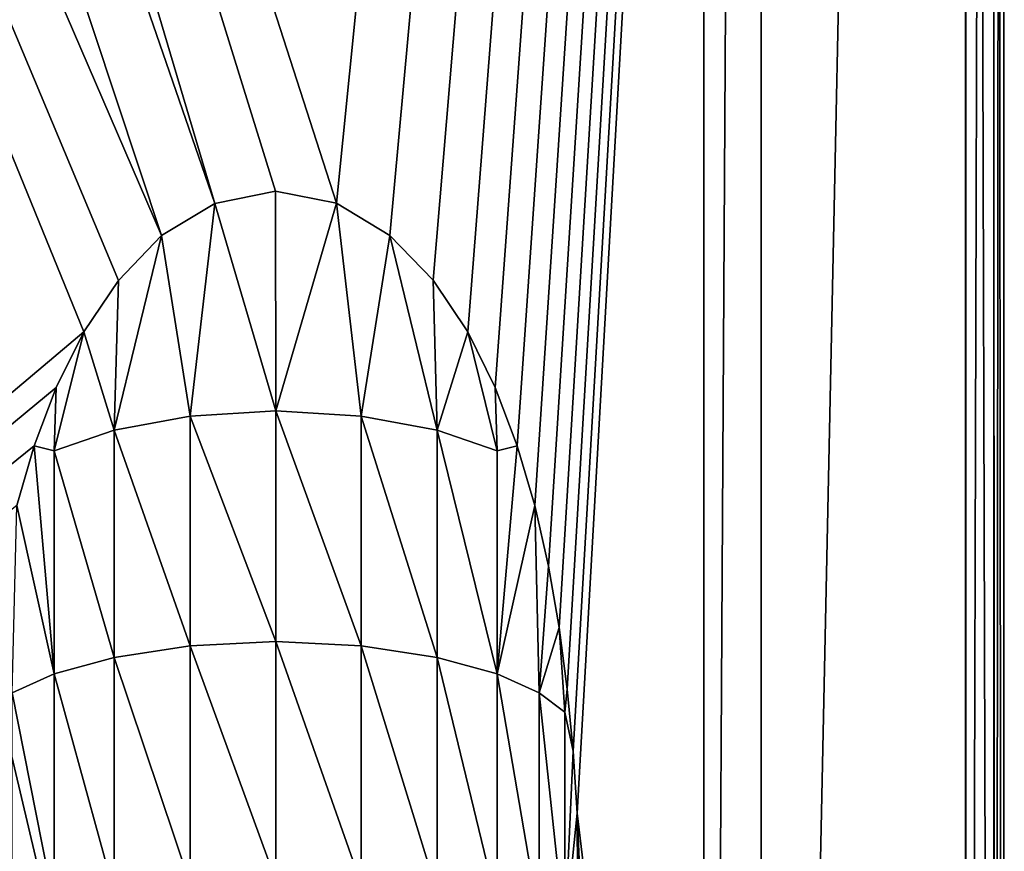
# Model space of a CAD drawing. Units: feet. Extents: x -2.5 to 13.4, y -13.6 to 4.
# Drawn here: x 12.4 to 13.4, y -3.7 to -2.8 of the extents above; entities that cross this region are included whole.
import ezdxf

# ---------------------------------------------------------------- set-up
doc = ezdxf.new("R2010")
doc.units = ezdxf.units.FT
doc.header["$MEASUREMENT"] = 0
doc.layers.get('0').update_dxf_attribs({"color": 255})
doc.layers.add('AFUWA-3-KTPL', color=19, linetype='Continuous')
doc.layers.add('AFUWA-P', color=2, linetype='Continuous')

# ---------------------------------------------------------------- blocks, each defined once
blk = doc.blocks.new('A$C610E2B9B')
at = {"linetype": 'Continuous', "lineweight": 0}
for p, q in [((6.5212, -2.197), (6.5212, 7.8443)), ((6.5212, -2.197), (6.5212, 7.8443)), ((6.5803, -2.197), (6.5803, 7.8443)), ((6.5803, 7.8443), (6.5803, -2.197)), ((6.7909, -2.5651), (6.7909, 7.8443)), ((6.7909, -2.5651), (6.7909, 7.8443)), ((6.8197, 7.8443), (6.8202, -2.5651)), ((6.8303, -2.5651), (6.8303, 7.8443)), ((6.8303, 7.8443), (6.8303, -2.5651))]:
    blk.add_line(p, q, dxfattribs=at)

msp = doc.modelspace()

# ---------------------------------------------------------------- linework, layer by layer
at = {"layer": 'AFUWA-3-KTPL'}
for points in [[(13.1202, -6.6164, 11.9517), (13.1202, 3.425, 11.9517), (10.8555, 2.9852, 11.9517)], [(11.1654, 1.866, 11.7155), (13.3899, 3.425, 11.7155), (12.742, -3.024, 11.7155)], [(13.3899, 3.425, 11.7155), (12.7968, -3.0573, 11.7155), (12.742, -3.024, 11.7155)], [(12.8414, -3.1035, 11.7155), (12.7968, -3.0573, 11.7155), (13.3899, 3.425, 11.7155)], [(12.8414, -3.1035, 11.7155), (13.3899, 3.425, 11.7155), (12.877, -3.1568, 11.7155)], [(12.9054, -3.2142, 11.7154), (12.877, -3.1568, 11.7155), (13.3899, 3.425, 11.7155)], [(12.9054, -3.2142, 11.7154), (13.3899, 3.425, 11.7155), (12.9281, -3.2741, 11.7154)], [(12.9461, -3.3357, 11.7155), (12.9281, -3.2741, 11.7154), (13.3899, 3.425, 11.7155)], [(12.9461, -3.3357, 11.7155), (13.3899, 3.425, 11.7155), (12.9603, -3.3982, 11.7155)], [(12.9712, -3.4613, 11.7155), (12.9603, -3.3982, 11.7155), (13.3899, 3.425, 11.7155)], [(12.9712, -3.4613, 11.7155), (13.3899, 3.425, 11.7155), (12.9795, -3.5249, 11.7155)], [(12.9855, -3.5887, 11.7155), (12.9795, -3.5249, 11.7155), (13.3899, 3.425, 11.7155)], [(13.3899, 3.425, 11.7155), (12.9897, -3.6526, 11.7155), (12.9855, -3.5887, 11.7155)], [(12.9897, -3.6526, 11.7155), (13.3899, 3.425, 11.7155), (13.3899, -6.9845, 11.7155)], [(13.1202, -6.6164, 11.9517), (13.1793, 3.425, 11.9517), (13.1202, 3.425, 11.9517)], [(13.1793, -6.6164, 11.9517), (13.1793, 3.425, 11.9517), (13.1202, -6.6164, 11.9517)], [(13.3899, -6.9845, 11.9517), (13.3899, 3.425, 11.9517), (13.1793, -6.6164, 11.9517)], [(13.3899, 3.425, 11.9517), (13.1793, 3.425, 11.9517), (13.1793, -6.6164, 11.9517)], [(13.3899, -6.9845, 11.7155), (13.4186, 3.425, 11.7697), (13.4192, -6.9845, 11.7713)], [(13.4186, 3.425, 11.7697), (13.3899, -6.9845, 11.7155), (13.3899, 3.425, 11.7155)], [(13.3899, 3.425, 11.9517), (13.3899, -6.9845, 11.9517), (13.4192, -6.9845, 11.8958)], [(13.3899, 3.425, 11.9517), (13.4192, -6.9845, 11.8958), (13.4186, 3.425, 11.8974)], [(13.4186, 3.425, 11.7697), (13.4293, 3.425, 11.8336), (13.4192, -6.9845, 11.7713)], [(13.4186, 3.425, 11.8974), (13.4293, -6.9845, 11.8336), (13.4293, 3.425, 11.8336)], [(13.4192, -6.9845, 11.8958), (13.4293, -6.9845, 11.8336), (13.4186, 3.425, 11.8974)], [(13.4293, 3.425, 11.8336), (13.4293, -6.9845, 11.8336), (13.4192, -6.9845, 11.7713)], [(9.0031, 2.9852, 11.9517), (-1.7617, -6.6164, 11.9517), (13.1202, -6.6164, 11.9517)], [(9.1198, 2.9611, 11.9517), (9.0031, 2.9852, 11.9517), (13.1202, -6.6164, 11.9517)], [(10.8555, 2.9852, 11.9517), (10.7387, 2.9611, 11.9517), (13.1202, -6.6164, 11.9517)], [(13.1202, -6.6164, 11.9517), (9.2387, 2.9611, 11.9517), (9.1198, 2.9611, 11.9517)], [(9.2387, 2.9611, 11.9517), (13.1202, -6.6164, 11.9517), (10.6198, 2.9611, 11.9517)], [(13.1202, -6.6164, 11.9517), (10.7387, 2.9611, 11.9517), (10.6198, 2.9611, 11.9517)], [(10.407, 1.9399, 11.7155), (12.5618, -3.0576, 11.7155), (12.5174, -3.1037, 11.7155)], [(12.4815, -3.1568, 11.7155), (10.407, 1.9399, 11.7155), (12.5174, -3.1037, 11.7155)], [(12.5618, -3.0576, 11.7155), (10.407, 1.9399, 11.7155), (10.9292, 1.866, 11.7155)], [(10.407, 1.9399, 11.7155), (12.4815, -3.1568, 11.7155), (10.407, -4.9089, 11.7155)], [(12.6166, -3.0244, 11.7155), (12.5618, -3.0576, 11.7155), (10.9292, 1.866, 11.7155)], [(12.6166, -3.0244, 11.7155), (10.9292, 1.866, 11.7155), (11.1654, 1.866, 11.7155)], [(11.1654, 1.866, 11.7155), (12.6792, -3.0116, 11.7155), (12.6166, -3.0244, 11.7155)], [(11.1654, 1.866, 11.7155), (12.742, -3.024, 11.7155), (12.6792, -3.0116, 11.7155)], [(12.6792, -3.0116, 11.7155), (12.6793, -3.2382, 11.5977), (12.6166, -3.0244, 11.7155)], [(12.742, -3.024, 11.7155), (12.6793, -3.2382, 11.5977), (12.6792, -3.0116, 11.7155)], [(12.6166, -3.0244, 11.7155), (12.5911, -3.2435, 11.6091), (12.5618, -3.0576, 11.7155)], [(12.6793, -3.2382, 11.5977), (12.5911, -3.2435, 11.6091), (12.6166, -3.0244, 11.7155)], [(12.742, -3.024, 11.7155), (12.7674, -3.2435, 11.6091), (12.6793, -3.2382, 11.5977)], [(12.7968, -3.0573, 11.7155), (12.7674, -3.2435, 11.6091), (12.742, -3.024, 11.7155)], [(12.5618, -3.0576, 11.7155), (12.5129, -3.2582, 11.6408), (12.5174, -3.1037, 11.7155)], [(12.5911, -3.2435, 11.6091), (12.5129, -3.2582, 11.6408), (12.5618, -3.0576, 11.7155)], [(12.7674, -3.2435, 11.6091), (12.7968, -3.0573, 11.7155), (12.8457, -3.2582, 11.6408)], [(12.8414, -3.1035, 11.7155), (12.8457, -3.2582, 11.6408), (12.7968, -3.0573, 11.7155)], [(12.5129, -3.2582, 11.6408), (12.4815, -3.1568, 11.7155), (12.5174, -3.1037, 11.7155)], [(12.8457, -3.2582, 11.6408), (12.8414, -3.1035, 11.7155), (12.877, -3.1568, 11.7155)], [(10.407, -4.9089, 11.7155), (12.4815, -3.1568, 11.7155), (12.4531, -3.2142, 11.7154)], [(12.4815, -3.1568, 11.7155), (12.5129, -3.2582, 11.6408), (12.4512, -3.2794, 11.6863)], [(12.4531, -3.2142, 11.7154), (12.4815, -3.1568, 11.7155), (12.4512, -3.2794, 11.6863)], [(12.8457, -3.2582, 11.6408), (12.877, -3.1568, 11.7155), (12.9073, -3.2794, 11.6863)], [(12.9054, -3.2142, 11.7154), (12.9073, -3.2794, 11.6863), (12.877, -3.1568, 11.7155)], [(12.4531, -3.2142, 11.7154), (12.4305, -3.2742, 11.7154), (10.407, -4.9089, 11.7155)], [(12.4305, -3.2742, 11.7154), (12.4531, -3.2142, 11.7154), (12.4512, -3.2794, 11.6863)], [(12.9054, -3.2142, 11.7154), (12.9281, -3.2741, 11.7154), (12.9073, -3.2794, 11.6863)], [(12.5911, -3.2435, 11.6091), (12.5911, -3.4802, 11.5112), (12.5129, -3.2582, 11.6408)], [(12.6793, -3.2382, 11.5977), (12.6793, -3.4759, 11.4993), (12.5911, -3.2435, 11.6091)], [(12.6793, -3.4759, 11.4993), (12.5911, -3.4802, 11.5112), (12.5911, -3.2435, 11.6091)], [(12.6793, -3.2382, 11.5977), (12.7674, -3.4802, 11.5112), (12.6793, -3.4759, 11.4993)], [(12.7674, -3.2435, 11.6091), (12.7674, -3.4802, 11.5112), (12.6793, -3.2382, 11.5977)], [(12.7674, -3.2435, 11.6091), (12.8457, -3.4922, 11.544), (12.7674, -3.4802, 11.5112)], [(12.8457, -3.2582, 11.6408), (12.8457, -3.4922, 11.544), (12.7674, -3.2435, 11.6091)], [(12.4512, -3.2794, 11.6863), (12.5129, -3.2582, 11.6408), (12.5129, -3.4922, 11.544)], [(12.5911, -3.4802, 11.5112), (12.5129, -3.4922, 11.544), (12.5129, -3.2582, 11.6408)], [(12.8457, -3.4922, 11.544), (12.8457, -3.2582, 11.6408), (12.9073, -3.5093, 11.5912)], [(12.9073, -3.2794, 11.6863), (12.9073, -3.5093, 11.5912), (12.8457, -3.2582, 11.6408)], [(12.4305, -3.2742, 11.7154), (12.4125, -3.3357, 11.7155), (10.407, -4.9089, 11.7155)], [(12.4125, -3.3357, 11.7155), (12.4305, -3.2742, 11.7154), (12.4512, -3.5093, 11.5912)], [(12.4512, -3.5093, 11.5912), (12.4305, -3.2742, 11.7154), (12.4512, -3.2794, 11.6863)], [(12.9281, -3.2741, 11.7154), (12.9461, -3.3357, 11.7155), (12.9073, -3.5093, 11.5912)], [(12.9281, -3.2741, 11.7154), (12.9073, -3.5093, 11.5912), (12.9073, -3.2794, 11.6863)], [(12.4512, -3.2794, 11.6863), (12.5129, -3.4922, 11.544), (12.4512, -3.5093, 11.5912)], [(12.4512, -3.5093, 11.5912), (12.4079, -3.5289, 11.6451), (12.4125, -3.3357, 11.7155)], [(12.9506, -3.5289, 11.6451), (12.9073, -3.5093, 11.5912), (12.9461, -3.3357, 11.7155)], [(12.9506, -3.5289, 11.6451), (12.9461, -3.3357, 11.7155), (12.9603, -3.3982, 11.7155)], [(12.9603, -3.3982, 11.7155), (12.9712, -3.4613, 11.7155), (12.9506, -3.5289, 11.6451)], [(12.9712, -3.4613, 11.7155), (12.9772, -3.5486, 11.6994), (12.9506, -3.5289, 11.6451)], [(12.9772, -3.5486, 11.6994), (12.9712, -3.4613, 11.7155), (12.9795, -3.5249, 11.7155)], [(12.6793, -3.4759, 11.4993), (12.6793, -3.7223, 11.4218), (12.5911, -3.4802, 11.5112)], [(12.7674, -3.7255, 11.434), (12.6793, -3.7223, 11.4218), (12.6793, -3.4759, 11.4993)], [(12.7674, -3.4802, 11.5112), (12.7674, -3.7255, 11.434), (12.6793, -3.4759, 11.4993)], [(12.5911, -3.4802, 11.5112), (12.5911, -3.7255, 11.434), (12.5129, -3.4922, 11.544)], [(12.6793, -3.7223, 11.4218), (12.5911, -3.7255, 11.434), (12.5911, -3.4802, 11.5112)], [(12.8457, -3.7345, 11.4678), (12.7674, -3.7255, 11.434), (12.7674, -3.4802, 11.5112)], [(12.8457, -3.4922, 11.544), (12.8457, -3.7345, 11.4678), (12.7674, -3.4802, 11.5112)], [(12.5129, -3.4922, 11.544), (12.5129, -3.7345, 11.4678), (12.4512, -3.5093, 11.5912)], [(12.5129, -3.4922, 11.544), (12.5911, -3.7255, 11.434), (12.5129, -3.7345, 11.4678)], [(12.8457, -3.7345, 11.4678), (12.8457, -3.4922, 11.544), (12.9073, -3.7475, 11.5163)], [(12.8457, -3.4922, 11.544), (12.9073, -3.5093, 11.5912), (12.9073, -3.7475, 11.5163)], [(12.4512, -3.5093, 11.5912), (12.4512, -3.7475, 11.5163), (12.4079, -3.5289, 11.6451)], [(12.4512, -3.5093, 11.5912), (12.5129, -3.7345, 11.4678), (12.4512, -3.7475, 11.5163)], [(12.9073, -3.7475, 11.5163), (12.9073, -3.5093, 11.5912), (12.9506, -3.7623, 11.5716)], [(12.9073, -3.5093, 11.5912), (12.9506, -3.5289, 11.6451), (12.9506, -3.7623, 11.5716)], [(12.4079, -3.5289, 11.6451), (12.4512, -3.7475, 11.5163), (12.4079, -3.7623, 11.5716)], [(12.9506, -3.7623, 11.5716), (12.9506, -3.5289, 11.6451), (12.9772, -3.7772, 11.6274)], [(12.9506, -3.5289, 11.6451), (12.9772, -3.5486, 11.6994), (12.9772, -3.7772, 11.6274)], [(12.9855, -3.5887, 11.7155), (12.9772, -3.5486, 11.6994), (12.9795, -3.5249, 11.7155)], [(12.9772, -3.5486, 11.6994), (12.9855, -3.5887, 11.7155), (12.9772, -3.7772, 11.6274)], [(12.9772, -3.7772, 11.6274), (12.9855, -3.5887, 11.7155), (12.9897, -3.6526, 11.7155)], [(12.9905, -3.7911, 11.6796), (12.9772, -3.7772, 11.6274), (12.9897, -3.6526, 11.7155)], [(12.9924, -3.7166, 11.7155), (12.9897, -3.6526, 11.7155), (13.3899, -6.9845, 11.7155)], [(12.9905, -3.7911, 11.6796), (12.9897, -3.6526, 11.7155), (12.9924, -3.7166, 11.7155)]]:
    msp.add_3dface(points, dxfattribs=at)

# ---------------------------------------------------------------- block references
at = {"layer": 'AFUWA-P'}
msp.add_blockref('A$C610E2B9B', (6.5994, -4.4188), dxfattribs=at)

doc.saveas('drawing.dxf')
